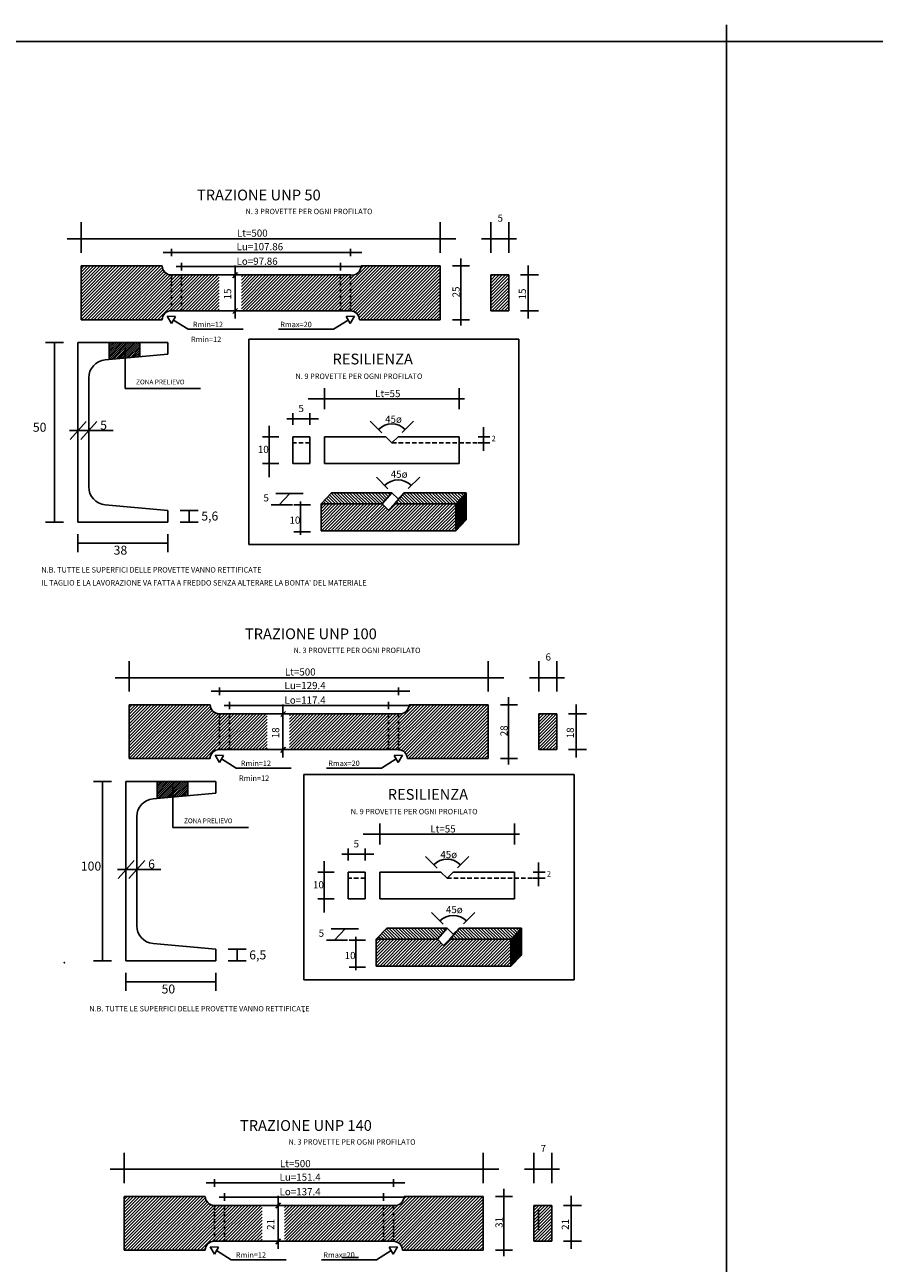
# Model space of a CAD drawing. Extents: x 154 to 889, y -700 to -160.
# Drawn here: x 653 to 701, y -291 to -222 of the extents above; entities that cross this region are included whole.
import ezdxf

# ---------------------------------------------------------------- set-up
doc = ezdxf.new("R2010")
doc.units = 0
doc.header["$MEASUREMENT"] = 0
doc.header["$PDSIZE"] = 0.2
doc.linetypes.add('DASHED2', pattern=[0.375, 0.25, -0.125])
doc.linetypes.add('HIDDEN', pattern=[0.375, 0.25, -0.125])
doc.layers.get('0').update_dxf_attribs({"linetype": 'CONTINUOUS'})
doc.styles.add('1', font='TXT8')
doc.styles.add('ITALIC', font='COMPLEX', dxfattribs={"height": 0.2})
doc.styles.add('SIMPLEX', font='SIMPLEX', dxfattribs={"height": 0.2})

# ---------------------------------------------------------------- blocks, each defined once
blk = doc.blocks.new('*X0')
at = {"color": 0}
for p, q in [((25.013, 12.462), (26.004, 13.453)), ((25.013, 12.639), (25.827, 13.453)), ((25.013, 12.816), (25.65, 13.453)), ((25.013, 12.992), (25.474, 13.453)), ((25.013, 13.169), (25.297, 13.453)), ((25.013, 13.346), (25.12, 13.453)), ((25.013, 12.285), (26.013, 13.285)), ((25.013, 12.108), (26.013, 13.108)), ((25.013, 11.932), (26.013, 12.932)), ((25.013, 11.755), (26.013, 12.755)), ((25.013, 11.578), (26.013, 12.578)), ((25.065, 11.453), (26.013, 12.401)), ((25.241, 11.453), (26.013, 12.225)), ((25.418, 11.453), (26.013, 12.048)), ((25.595, 11.453), (26.013, 11.871)), ((25.772, 11.453), (26.013, 11.694)), ((25.948, 11.453), (26.013, 11.517))]:
    blk.add_line(p, q, dxfattribs=at)
blk = doc.blocks.new('*X4')
at = {"color": 0}
for p, q in [((20.768, 4.334), (20.258, 4.844)), ((20.945, 4.334), (20.34, 4.939)), ((21.122, 4.334), (20.497, 4.959)), ((21.299, 4.334), (20.673, 4.959)), ((21.475, 4.334), (20.85, 4.959)), ((21.652, 4.334), (21.027, 4.959)), ((21.829, 4.334), (21.204, 4.959)), ((22.006, 4.334), (21.38, 4.959)), ((22.183, 4.334), (21.557, 4.959)), ((22.359, 4.334), (21.734, 4.959)), ((22.536, 4.334), (21.911, 4.959)), ((22.713, 4.334), (22.088, 4.959)), ((22.89, 4.334), (22.264, 4.959)), ((23.066, 4.334), (22.441, 4.959)), ((23.233, 4.344), (22.618, 4.959)), ((23.319, 4.435), (22.795, 4.959)), ((23.405, 4.526), (22.971, 4.959)), ((23.491, 4.617), (23.148, 4.959)), ((23.576, 4.708), (23.325, 4.959)), ((23.662, 4.799), (23.502, 4.959)), ((23.748, 4.89), (23.679, 4.959)), ((19.884, 4.334), (19.849, 4.369)), ((20.061, 4.334), (19.931, 4.464)), ((20.238, 4.334), (20.013, 4.559)), ((20.415, 4.334), (20.094, 4.654)), ((20.592, 4.334), (20.176, 4.749))]:
    blk.add_line(p, q, dxfattribs=at)
blk = doc.blocks.new('*X2')
at = {"color": 0}
for p, q in [((15.724, 2.996), (17.062, 4.334)), ((15.724, 3.173), (16.885, 4.334)), ((15.724, 3.35), (16.708, 4.334)), ((15.724, 3.526), (16.532, 4.334)), ((15.724, 3.703), (16.355, 4.334)), ((15.724, 3.88), (16.178, 4.334)), ((15.724, 4.057), (16.001, 4.334)), ((15.724, 4.233), (15.824, 4.334)), ((15.739, 2.834), (17.239, 4.334)), ((15.915, 2.834), (17.415, 4.334)), ((16.092, 2.834), (17.592, 4.334)), ((16.269, 2.834), (17.769, 4.334)), ((16.446, 2.834), (17.946, 4.334)), ((16.622, 2.834), (18.122, 4.334)), ((16.799, 2.834), (18.299, 4.334)), ((16.976, 2.834), (18.476, 4.334)), ((17.153, 2.834), (18.653, 4.334)), ((17.33, 2.834), (18.83, 4.334)), ((17.506, 2.834), (19.006, 4.334)), ((17.683, 2.834), (19.156, 4.307)), ((17.86, 2.834), (19.244, 4.218)), ((18.39, 2.834), (19.89, 4.334)), ((18.567, 2.834), (20.067, 4.334)), ((18.744, 2.834), (20.244, 4.334)), ((18.921, 2.834), (20.421, 4.334)), ((19.097, 2.834), (20.597, 4.334)), ((19.274, 2.834), (20.774, 4.334)), ((19.451, 2.834), (20.951, 4.334)), ((19.628, 2.834), (21.128, 4.334)), ((19.804, 2.834), (21.304, 4.334)), ((19.981, 2.834), (21.481, 4.334)), ((20.158, 2.834), (21.658, 4.334)), ((20.335, 2.834), (21.835, 4.334)), ((20.512, 2.834), (22.012, 4.334)), ((20.688, 2.834), (22.188, 4.334)), ((20.865, 2.834), (22.365, 4.334)), ((21.042, 2.834), (22.542, 4.334)), ((21.219, 2.834), (22.719, 4.334)), ((21.395, 2.834), (22.895, 4.334)), ((21.572, 2.834), (23.072, 4.334)), ((21.749, 2.834), (23.224, 4.309)), ((18.037, 2.834), (19.333, 4.13)), ((18.213, 2.834), (19.421, 4.042)), ((21.926, 2.834), (23.224, 4.132)), ((22.103, 2.834), (23.224, 3.955)), ((22.279, 2.834), (23.224, 3.778)), ((22.456, 2.834), (23.224, 3.602)), ((22.633, 2.834), (23.224, 3.425)), ((22.81, 2.834), (23.224, 3.248)), ((22.986, 2.834), (23.224, 3.071)), ((23.163, 2.834), (23.224, 2.895))]:
    blk.add_line(p, q, dxfattribs=at)
blk = doc.blocks.new('*X3')
at = {"color": 0}
for p, q in [((16.703, 4.334), (16.199, 4.838)), ((16.879, 4.334), (16.284, 4.929)), ((17.056, 4.334), (16.431, 4.959)), ((17.233, 4.334), (16.608, 4.959)), ((17.41, 4.334), (16.784, 4.959)), ((17.586, 4.334), (16.961, 4.959)), ((17.763, 4.334), (17.138, 4.959)), ((17.94, 4.334), (17.315, 4.959)), ((18.117, 4.334), (17.491, 4.959)), ((18.294, 4.334), (17.668, 4.959)), ((18.47, 4.334), (17.845, 4.959)), ((18.647, 4.334), (18.022, 4.959)), ((18.824, 4.334), (18.198, 4.959)), ((19.001, 4.334), (18.375, 4.959)), ((19.151, 4.36), (18.552, 4.959)), ((19.233, 4.455), (18.729, 4.959)), ((19.315, 4.55), (18.906, 4.959)), ((19.397, 4.645), (19.082, 4.959)), ((19.478, 4.74), (19.259, 4.959)), ((19.56, 4.835), (19.436, 4.959)), ((19.642, 4.93), (19.613, 4.959)), ((15.819, 4.334), (15.77, 4.383)), ((15.995, 4.334), (15.856, 4.474)), ((16.172, 4.334), (15.941, 4.565)), ((16.349, 4.334), (16.027, 4.656)), ((16.526, 4.334), (16.113, 4.747))]:
    blk.add_line(p, q, dxfattribs=at)
blk = doc.blocks.new('*X5')
at = {"color": 0}
for p, q in [((23.224, 4.291), (23.813, 4.88)), ((23.39, 4.511), (23.813, 4.933)), ((23.224, 4.238), (23.813, 4.827)), ((23.224, 4.185), (23.813, 4.774)), ((23.224, 4.132), (23.813, 4.721)), ((23.224, 4.079), (23.813, 4.668)), ((23.224, 4.026), (23.813, 4.615)), ((23.224, 3.973), (23.813, 4.562)), ((23.224, 3.92), (23.813, 4.509)), ((23.224, 3.867), (23.813, 4.456)), ((23.224, 3.814), (23.813, 4.403)), ((23.224, 3.761), (23.813, 4.35)), ((23.224, 3.708), (23.813, 4.297)), ((23.224, 3.655), (23.813, 4.244)), ((23.224, 3.602), (23.813, 4.191)), ((23.224, 3.549), (23.813, 4.138)), ((23.224, 3.496), (23.813, 4.085)), ((23.224, 3.443), (23.813, 4.032)), ((23.224, 3.39), (23.813, 3.979)), ((23.224, 3.336), (23.813, 3.926)), ((23.224, 3.283), (23.813, 3.873)), ((23.224, 3.23), (23.813, 3.82)), ((23.224, 3.177), (23.813, 3.767)), ((23.224, 3.124), (23.813, 3.714)), ((23.224, 3.071), (23.813, 3.661)), ((23.224, 3.018), (23.813, 3.608)), ((23.224, 2.965), (23.813, 3.554)), ((23.224, 2.912), (23.813, 3.501)), ((23.224, 2.859), (23.636, 3.272))]:
    blk.add_line(p, q, dxfattribs=at)

msp = doc.modelspace()

# ---------------------------------------------------------------- hatches: boundary and pattern name
h = msp.add_hatch()
h.set_pattern_fill('ANSI31', color=256, scale=0.6, style=0)
h.set_pattern_definition([(45, (66.392316, 16.91738), (-0.053033009, 0.053033009), [])])
h.paths.add_polyline_path([(659.839, -240.443), (659.839, -239.652), (658.133, -239.652), (658.133, -240.599)])
h = msp.add_hatch()
h.set_pattern_fill('ANSI31', color=256, scale=0.6, style=0)
h.set_pattern_definition([(45, (69.06467, -7.537774), (-0.053033009, 0.053033009), [])])
h.paths.add_polyline_path([(662.511, -264.899), (662.511, -264.107), (660.805, -264.107), (660.805, -265.054)])

# ---------------------------------------------------------------- linework, layer by layer
for p, q in [((692.524, -221.939), (692.524, -430.674)), ((294.374, -222.874), (889.431, -222.874)), ((665.912, -239.452), (680.964, -239.452)), ((665.912, -239.452), (665.912, -250.893)), ((680.964, -250.893), (680.964, -239.452)), ((655.589, -239.652), (654.589, -239.652)), ((655.089, -239.652), (655.089, -249.652)), ((656.395, -239.652), (656.395, -249.652)), ((656.395, -239.652), (661.395, -239.652)), ((658.133, -239.652), (658.133, -240.599)), ((659.839, -239.652), (659.839, -240.443)), ((661.395, -239.652), (661.395, -240.302)), ((657.904, -240.619), (661.395, -240.302)), ((656.995, -241.615), (656.995, -247.689)), ((670.134, -243.364), (670.134, -242.197)), ((677.634, -243.364), (677.634, -242.197)), ((669.217, -242.781), (677.923, -242.781)), ((668.37, -244.241), (668.37, -243.578)), ((669.321, -244.241), (669.321, -243.578)), ((655.96, -245.055), (656.85, -244.055)), ((656.556, -245.055), (657.446, -244.055)), ((667.043, -244.281), (667.043, -247.146)), ((668.023, -243.896), (669.803, -243.896)), ((673.322, -244.676), (672.678, -244.032)), ((674.457, -244.664), (675.09, -244.032)), ((655.92, -244.555), (658.349, -244.555)), ((667.593, -244.893), (666.677, -244.893)), ((668.37, -244.893), (668.37, -246.393)), ((669.321, -244.893), (668.37, -244.893)), ((669.321, -244.893), (669.321, -246.393)), ((670.134, -244.893), (670.134, -246.393)), ((670.134, -244.893), (673.539, -244.893)), ((673.884, -245.238), (673.539, -244.893)), ((673.884, -245.238), (674.229, -244.893)), ((674.229, -244.893), (677.634, -244.893)), ((677.634, -244.893), (677.634, -246.393)), ((678.682, -244.893), (679.346, -244.893)), ((678.981, -244.357), (678.981, -245.683)), ((678.682, -245.238), (679.346, -245.238)), ((667.593, -246.393), (666.677, -246.393)), ((669.321, -246.393), (668.37, -246.393)), ((670.134, -246.393), (677.634, -246.393)), ((673.664, -247.801), (673.019, -247.157)), ((674.799, -247.789), (675.431, -247.157)), ((668.949, -248.064), (667.427, -248.064)), ((667.608, -248.689), (668.197, -248.064)), ((669.937, -248.643), (670.527, -248.018)), ((670.527, -248.018), (673.881, -248.018)), ((673.343, -248.643), (673.881, -248.018)), ((674.225, -248.362), (673.881, -248.018)), ((674.032, -248.643), (674.57, -248.018)), ((674.225, -248.362), (674.57, -248.018)), ((674.57, -248.018), (678.027, -248.018)), ((677.437, -248.643), (678.027, -248.018)), ((678.027, -248.018), (678.027, -249.518)), ((657.904, -248.685), (661.395, -249.002)), ((661.395, -249.652), (661.395, -249.002)), ((662.097, -249.002), (663.097, -249.002)), ((662.597, -249.002), (662.597, -249.652)), ((668.34, -248.689), (667.16, -248.689)), ((669.345, -248.689), (668.429, -248.689)), ((668.795, -248.506), (668.795, -250.356)), ((669.937, -248.643), (669.937, -250.143)), ((669.937, -248.643), (673.343, -248.643)), ((673.687, -248.988), (673.343, -248.643)), ((673.687, -248.988), (674.032, -248.643)), ((674.032, -248.643), (677.437, -248.643)), ((677.437, -248.643), (677.437, -250.143)), ((655.589, -249.652), (654.589, -249.652)), ((656.395, -249.652), (661.395, -249.652)), ((662.097, -249.652), (663.097, -249.652)), ((677.437, -250.143), (678.027, -249.518)), ((656.395, -250.323), (656.395, -251.323)), ((661.395, -250.323), (661.395, -251.323)), ((669.345, -250.189), (668.429, -250.189)), ((669.937, -250.143), (677.437, -250.143)), ((656.395, -250.823), (661.395, -250.823)), ((665.912, -250.893), (680.964, -250.893)), ((658.262, -264.107), (657.262, -264.107)), ((657.762, -264.107), (657.762, -274.107)), ((659.067, -264.107), (664.067, -264.107)), ((659.067, -264.107), (659.067, -274.107)), ((660.805, -264.107), (660.805, -265.054)), ((662.511, -264.107), (662.511, -264.899)), ((664.067, -264.107), (664.067, -264.757)), ((668.987, -263.712), (684.039, -263.712)), ((668.987, -263.712), (668.987, -275.153)), ((684.039, -275.153), (684.039, -263.712)), ((660.577, -265.074), (664.067, -264.757)), ((659.667, -266.07), (659.667, -272.144)), ((672.291, -267.041), (680.997, -267.041)), ((673.209, -267.625), (673.209, -266.457)), ((680.709, -267.625), (680.709, -266.457)), ((671.098, -268.156), (672.877, -268.156)), ((671.445, -268.502), (671.445, -267.838)), ((672.395, -268.502), (672.395, -267.838)), ((676.397, -268.937), (675.753, -268.293)), ((677.532, -268.925), (678.164, -268.293)), ((658.593, -269.01), (661.021, -269.01)), ((658.633, -269.51), (659.522, -268.51)), ((659.229, -269.51), (660.118, -268.51)), ((670.667, -269.154), (669.751, -269.154)), ((670.118, -268.541), (670.118, -271.406)), ((671.445, -269.154), (671.445, -270.654)), ((672.395, -269.154), (671.445, -269.154)), ((672.395, -269.154), (672.395, -270.654)), ((673.209, -269.154), (673.209, -270.654)), ((673.209, -269.154), (676.614, -269.154)), ((676.959, -269.498), (676.614, -269.154)), ((676.959, -269.498), (677.303, -269.154)), ((677.303, -269.154), (680.709, -269.154)), ((680.709, -269.154), (680.709, -270.654)), ((681.756, -269.154), (682.42, -269.154)), ((682.055, -268.617), (682.055, -269.943)), ((681.756, -269.498), (682.42, -269.498)), ((670.667, -270.654), (669.751, -270.654)), ((672.395, -270.654), (671.445, -270.654)), ((673.209, -270.654), (680.709, -270.654)), ((676.738, -272.061), (676.094, -271.417)), ((677.874, -272.049), (678.506, -271.417)), ((672.024, -272.324), (670.502, -272.324)), ((670.683, -272.949), (671.272, -272.324)), ((673.012, -272.903), (673.601, -272.278)), ((673.601, -272.278), (676.955, -272.278)), ((676.417, -272.903), (676.955, -272.278)), ((677.3, -272.623), (676.955, -272.278)), ((677.107, -272.903), (677.645, -272.278)), ((677.3, -272.623), (677.645, -272.278)), ((677.645, -272.278), (681.101, -272.278)), ((680.512, -272.903), (681.101, -272.278)), ((681.101, -272.278), (681.101, -273.778)), ((660.577, -273.14), (664.067, -273.457)), ((671.415, -272.949), (670.234, -272.949)), ((672.42, -272.949), (671.504, -272.949)), ((671.87, -272.766), (671.87, -274.616)), ((673.012, -272.903), (673.012, -274.403)), ((673.012, -272.903), (676.417, -272.903)), ((676.762, -273.248), (676.417, -272.903)), ((676.762, -273.248), (677.107, -272.903)), ((677.107, -272.903), (680.512, -272.903)), ((680.512, -272.903), (680.512, -274.403)), ((664.067, -274.107), (664.067, -273.457)), ((664.77, -273.457), (665.77, -273.457)), ((665.27, -273.457), (665.27, -274.107)), ((680.512, -274.403), (681.101, -273.778)), ((658.262, -274.107), (657.262, -274.107)), ((659.067, -274.107), (664.067, -274.107)), ((664.77, -274.107), (665.77, -274.107)), ((672.42, -274.449), (671.504, -274.449)), ((673.012, -274.403), (680.512, -274.403)), ((659.067, -274.779), (659.067, -275.779)), ((659.067, -275.279), (664.067, -275.279)), ((664.067, -274.779), (664.067, -275.779)), ((668.987, -275.153), (684.039, -275.153)), ((682.059, -289.098), (682.059, -287.93)), ((672.018, -290.627), (671.102, -290.627))]:
    msp.add_line(p, q)
at = {"color": 0}
for p, q in [((656.574, -234.646), (656.574, -232.948)), ((676.574, -234.646), (676.574, -232.948)), ((679.392, -234.646), (679.392, -232.948)), ((680.392, -234.646), (680.392, -232.948)), ((655.797, -233.869), (677.455, -233.869)), ((678.871, -233.869), (680.824, -233.869)), ((661.138, -234.626), (672.207, -234.626)), ((661.603, -234.837), (661.603, -234.416)), ((671.577, -234.837), (671.577, -234.416)), ((662.163, -235.626), (662.163, -235.205)), ((671.017, -235.626), (671.017, -235.205)), ((677.716, -234.956), (677.716, -238.703)), ((656.574, -235.379), (661.093, -235.379)), ((656.574, -235.552), (656.746, -235.379)), ((656.574, -235.728), (656.923, -235.379)), ((656.574, -235.379), (656.574, -238.379)), ((656.574, -237.673), (658.868, -235.379)), ((656.574, -237.85), (659.044, -235.379)), ((656.574, -238.026), (659.221, -235.379)), ((656.574, -238.203), (659.398, -235.379)), ((656.574, -236.789), (657.984, -235.379)), ((656.574, -236.966), (658.161, -235.379)), ((656.574, -237.143), (658.337, -235.379)), ((656.574, -237.319), (658.514, -235.379)), ((656.574, -237.496), (658.691, -235.379)), ((656.574, -236.259), (657.453, -235.379)), ((656.574, -236.435), (657.63, -235.379)), ((656.574, -236.612), (657.807, -235.379)), ((656.574, -235.905), (657.1, -235.379)), ((656.574, -236.082), (657.277, -235.379)), ((656.575, -238.379), (659.575, -235.379)), ((656.752, -238.379), (659.752, -235.379)), ((656.928, -238.379), (659.928, -235.379)), ((657.105, -238.379), (660.105, -235.379)), ((657.282, -238.379), (660.282, -235.379)), ((657.459, -238.379), (660.459, -235.379)), ((657.635, -238.379), (660.635, -235.379)), ((657.812, -238.379), (660.812, -235.379)), ((657.989, -238.379), (660.989, -235.379)), ((658.166, -238.379), (661.098, -235.447)), ((658.343, -238.379), (661.137, -235.585)), ((658.519, -238.379), (661.205, -235.694)), ((658.696, -238.379), (661.295, -235.781)), ((658.873, -238.379), (661.408, -235.844)), ((659.05, -238.379), (661.551, -235.877)), ((659.226, -238.379), (661.726, -235.879)), ((659.403, -238.379), (661.903, -235.879)), ((659.58, -238.379), (662.08, -235.879)), ((659.757, -238.379), (662.257, -235.879)), ((659.934, -238.379), (662.434, -235.879)), ((660.11, -238.379), (662.61, -235.879)), ((660.287, -238.379), (662.787, -235.879)), ((660.464, -238.379), (662.964, -235.879)), ((660.641, -238.379), (663.141, -235.879)), ((660.817, -238.379), (663.317, -235.879)), ((661.484, -237.89), (663.494, -235.879)), ((661.574, -235.879), (671.577, -235.879)), ((661.671, -237.879), (663.671, -235.879)), ((661.848, -237.879), (663.848, -235.879)), ((661.87, -235.416), (672.207, -235.416)), ((662.025, -237.879), (664.025, -235.879)), ((662.201, -237.879), (664.201, -235.879)), ((662.378, -237.879), (664.257, -236)), ((665.276, -235.744), (665.019, -236.035)), ((665.145, -235.355), (665.145, -238.307)), ((665.5, -237.585), (667.206, -235.879)), ((665.5, -237.762), (667.383, -235.879)), ((665.5, -237.409), (667.03, -235.879)), ((665.5, -236.702), (666.323, -235.879)), ((665.5, -236.878), (666.499, -235.879)), ((665.5, -237.055), (666.676, -235.879)), ((665.5, -237.232), (666.853, -235.879)), ((665.5, -236.525), (666.146, -235.879)), ((665.5, -236.348), (665.969, -235.879)), ((665.5, -236.171), (665.792, -235.879)), ((665.5, -235.994), (665.616, -235.879)), ((665.56, -237.879), (667.56, -235.879)), ((665.737, -237.879), (667.737, -235.879)), ((665.914, -237.879), (667.914, -235.879)), ((666.09, -237.879), (668.09, -235.879)), ((666.267, -237.879), (668.267, -235.879)), ((666.444, -237.879), (668.444, -235.879)), ((666.621, -237.879), (668.621, -235.879)), ((666.797, -237.879), (668.797, -235.879)), ((666.974, -237.879), (668.974, -235.879)), ((667.151, -237.879), (669.151, -235.879)), ((667.328, -237.879), (669.328, -235.879)), ((667.505, -237.879), (669.505, -235.879)), ((667.681, -237.879), (669.681, -235.879)), ((667.858, -237.879), (669.858, -235.879)), ((668.035, -237.879), (670.035, -235.879)), ((668.212, -237.879), (670.212, -235.879)), ((668.388, -237.879), (670.388, -235.879)), ((668.565, -237.879), (670.565, -235.879)), ((668.742, -237.879), (670.742, -235.879)), ((668.919, -237.879), (670.919, -235.879)), ((669.096, -237.879), (671.096, -235.879)), ((669.272, -237.879), (671.272, -235.879)), ((669.449, -237.879), (671.449, -235.879)), ((669.626, -237.879), (671.62, -235.885)), ((669.803, -237.879), (671.819, -235.863)), ((669.979, -237.879), (672.479, -235.379)), ((670.156, -237.879), (672.656, -235.379)), ((670.333, -237.879), (672.833, -235.379)), ((670.51, -237.879), (673.01, -235.379)), ((670.687, -237.879), (673.187, -235.379)), ((670.863, -237.879), (673.363, -235.379)), ((671.04, -237.879), (673.54, -235.379)), ((671.217, -237.879), (673.717, -235.379)), ((671.394, -237.879), (673.894, -235.379)), ((671.57, -237.879), (674.07, -235.379)), ((671.723, -237.904), (674.247, -235.379)), ((671.843, -237.96), (674.424, -235.379)), ((671.939, -238.041), (674.601, -235.379)), ((672.013, -238.144), (674.778, -235.379)), ((672.061, -238.273), (674.954, -235.379)), ((672.131, -238.379), (675.131, -235.379)), ((672.141, -235.541), (672.303, -235.379)), ((672.165, -235.379), (676.574, -235.379)), ((672.308, -238.379), (675.308, -235.379)), ((672.485, -238.379), (675.485, -235.379)), ((672.661, -238.379), (675.661, -235.379)), ((672.838, -238.379), (675.838, -235.379)), ((673.015, -238.379), (676.015, -235.379)), ((673.192, -238.379), (676.192, -235.379)), ((673.369, -238.379), (676.369, -235.379)), ((673.545, -238.379), (676.545, -235.379)), ((673.722, -238.379), (676.574, -235.527)), ((673.899, -238.379), (676.574, -235.704)), ((674.076, -238.379), (676.574, -235.881)), ((676.574, -235.379), (676.574, -238.379)), ((677.262, -235.379), (678.213, -235.379)), ((679.392, -235.879), (679.392, -237.879)), ((679.392, -235.879), (680.392, -235.879)), ((680.392, -235.879), (680.392, -237.879)), ((681.053, -235.879), (682.044, -235.879)), ((681.477, -235.355), (681.477, -238.307)), ((662.555, -237.879), (664.257, -236.177)), ((662.732, -237.879), (664.257, -236.354)), ((662.908, -237.879), (664.257, -236.531)), ((663.085, -237.879), (664.257, -236.707)), ((674.252, -238.379), (676.574, -236.058)), ((674.429, -238.379), (676.574, -236.234)), ((674.606, -238.379), (676.574, -236.411)), ((674.783, -238.379), (676.574, -236.588)), ((663.262, -237.879), (664.257, -236.884)), ((663.439, -237.879), (664.257, -237.061)), ((663.616, -237.879), (664.257, -237.238)), ((674.96, -238.379), (676.574, -236.765)), ((675.136, -238.379), (676.574, -236.941)), ((675.313, -238.379), (676.574, -237.118)), ((675.49, -238.379), (676.574, -237.295)), ((661.595, -237.879), (671.574, -237.879)), ((663.792, -237.879), (664.257, -237.415)), ((663.969, -237.879), (664.257, -237.591)), ((664.146, -237.879), (664.257, -237.768)), ((665.276, -237.744), (665.019, -238.035)), ((675.667, -238.379), (676.574, -237.472)), ((675.843, -238.379), (676.574, -237.649)), ((676.02, -238.379), (676.574, -237.825)), ((676.197, -238.379), (676.574, -238.002)), ((679.392, -237.879), (680.392, -237.879)), ((681.053, -237.879), (682.044, -237.879)), ((656.574, -238.379), (661.086, -238.379)), ((660.994, -238.379), (661.097, -238.277)), ((661.369, -238.183), (661.833, -238.202)), ((661.369, -238.183), (661.61, -238.588)), ((661.833, -238.202), (661.61, -238.588)), ((661.719, -238.399), (662.534, -238.904)), ((671.451, -238.399), (670.636, -238.904)), ((671.801, -238.183), (671.336, -238.202)), ((671.336, -238.202), (671.56, -238.588)), ((671.801, -238.183), (671.56, -238.588)), ((672.073, -238.379), (676.574, -238.379)), ((676.374, -238.379), (676.574, -238.179)), ((676.551, -238.379), (676.574, -238.356)), ((677.262, -238.379), (678.213, -238.379)), ((665.603, -238.904), (662.534, -238.904)), ((667.567, -238.904), (670.636, -238.904)), ((659.016, -239.919), (659.016, -242.212)), ((659.016, -242.212), (663.221, -242.212)), ((659.246, -259.102), (659.246, -257.404)), ((679.246, -259.102), (679.246, -257.404)), ((682.065, -259.102), (682.065, -257.404)), ((683.065, -259.102), (683.065, -257.404)), ((658.469, -258.324), (680.127, -258.324)), ((681.543, -258.324), (683.496, -258.324)), ((663.81, -259.081), (674.88, -259.081)), ((664.276, -259.292), (664.276, -258.871)), ((674.249, -259.292), (674.249, -258.871)), ((680.389, -259.412), (680.389, -263.158)), ((659.246, -261.951), (661.363, -259.834)), ((659.246, -261.774), (661.186, -259.834)), ((659.246, -262.658), (662.07, -259.834)), ((659.246, -262.482), (661.894, -259.834)), ((659.246, -262.305), (661.717, -259.834)), ((659.246, -262.128), (661.54, -259.834)), ((659.246, -259.834), (663.765, -259.834)), ((659.246, -260.537), (659.949, -259.834)), ((659.246, -260.36), (659.772, -259.834)), ((659.246, -261.067), (660.479, -259.834)), ((659.246, -260.891), (660.303, -259.834)), ((659.246, -260.714), (660.126, -259.834)), ((659.246, -261.598), (661.01, -259.834)), ((659.246, -261.421), (660.833, -259.834)), ((659.246, -261.244), (660.656, -259.834)), ((659.246, -259.834), (659.246, -262.834)), ((659.246, -260.183), (659.595, -259.834)), ((659.246, -260.007), (659.419, -259.834)), ((659.247, -262.834), (662.247, -259.834)), ((659.424, -262.834), (662.424, -259.834)), ((659.601, -262.834), (662.601, -259.834)), ((659.777, -262.834), (662.777, -259.834)), ((659.954, -262.834), (662.954, -259.834)), ((660.131, -262.834), (663.131, -259.834)), ((660.308, -262.834), (663.308, -259.834)), ((660.485, -262.834), (663.485, -259.834)), ((660.661, -262.834), (663.661, -259.834)), ((660.838, -262.834), (663.77, -259.903)), ((661.015, -262.834), (663.809, -260.04)), ((661.192, -262.834), (663.877, -260.149)), ((664.542, -259.871), (674.88, -259.871)), ((664.835, -260.081), (664.835, -259.66)), ((667.817, -259.811), (667.817, -262.762)), ((672.652, -262.334), (675.152, -259.834)), ((672.829, -262.334), (675.329, -259.834)), ((673.005, -262.334), (675.505, -259.834)), ((673.182, -262.334), (675.682, -259.834)), ((673.359, -262.334), (675.859, -259.834)), ((673.536, -262.334), (676.036, -259.834)), ((673.689, -260.081), (673.689, -259.66)), ((673.712, -262.334), (676.212, -259.834)), ((673.889, -262.334), (676.389, -259.834)), ((674.066, -262.334), (676.566, -259.834)), ((674.243, -262.334), (676.743, -259.834)), ((674.395, -262.359), (676.92, -259.834)), ((674.515, -262.415), (677.096, -259.834)), ((674.612, -262.496), (677.273, -259.834)), ((674.685, -262.599), (677.45, -259.834)), ((674.733, -262.728), (677.627, -259.834)), ((674.803, -262.834), (677.803, -259.834)), ((674.813, -259.997), (674.975, -259.834)), ((674.837, -259.834), (679.246, -259.834)), ((674.98, -262.834), (677.98, -259.834)), ((675.157, -262.834), (678.157, -259.834)), ((675.334, -262.834), (678.334, -259.834)), ((675.511, -262.834), (678.511, -259.834)), ((675.687, -262.834), (678.687, -259.834)), ((675.864, -262.834), (678.864, -259.834)), ((676.041, -262.834), (679.041, -259.834)), ((676.218, -262.834), (679.218, -259.834)), ((676.394, -262.834), (679.246, -259.982)), ((676.571, -262.834), (679.246, -260.159)), ((679.246, -259.834), (679.246, -262.834)), ((679.934, -259.834), (680.885, -259.834)), ((684.149, -259.811), (684.149, -262.762)), ((661.368, -262.834), (663.967, -260.236)), ((661.545, -262.834), (664.081, -260.299)), ((661.722, -262.834), (664.224, -260.333)), ((661.899, -262.834), (664.399, -260.334)), ((662.076, -262.834), (664.576, -260.334)), ((662.252, -262.834), (664.752, -260.334)), ((662.429, -262.834), (664.929, -260.334)), ((662.606, -262.834), (665.106, -260.334)), ((662.783, -262.834), (665.283, -260.334)), ((662.959, -262.834), (665.459, -260.334)), ((663.136, -262.834), (665.636, -260.334)), ((663.313, -262.834), (665.813, -260.334)), ((663.49, -262.834), (665.99, -260.334)), ((664.156, -262.345), (666.167, -260.334)), ((664.246, -260.334), (674.249, -260.334)), ((664.343, -262.334), (666.343, -260.334)), ((664.52, -262.334), (666.52, -260.334)), ((664.697, -262.334), (666.697, -260.334)), ((664.874, -262.334), (666.874, -260.334)), ((665.05, -262.334), (666.929, -260.455)), ((665.227, -262.334), (666.929, -260.632)), ((665.404, -262.334), (666.929, -260.809)), ((667.949, -260.199), (667.691, -260.49)), ((668.173, -260.45), (668.288, -260.334)), ((668.173, -260.626), (668.465, -260.334)), ((668.173, -260.803), (668.641, -260.334)), ((668.173, -260.98), (668.818, -260.334)), ((668.173, -261.687), (669.525, -260.334)), ((668.173, -261.51), (669.349, -260.334)), ((668.173, -261.334), (669.172, -260.334)), ((668.173, -261.157), (668.995, -260.334)), ((668.173, -261.864), (669.702, -260.334)), ((668.173, -262.217), (670.056, -260.334)), ((668.173, -262.041), (669.879, -260.334)), ((668.232, -262.334), (670.232, -260.334)), ((668.409, -262.334), (670.409, -260.334)), ((668.586, -262.334), (670.586, -260.334)), ((668.763, -262.334), (670.763, -260.334)), ((668.94, -262.334), (670.94, -260.334)), ((669.116, -262.334), (671.116, -260.334)), ((669.293, -262.334), (671.293, -260.334)), ((669.47, -262.334), (671.47, -260.334)), ((669.647, -262.334), (671.647, -260.334)), ((669.823, -262.334), (671.823, -260.334)), ((670, -262.334), (672, -260.334)), ((670.177, -262.334), (672.177, -260.334)), ((670.354, -262.334), (672.354, -260.334)), ((670.53, -262.334), (672.53, -260.334)), ((670.707, -262.334), (672.707, -260.334)), ((670.884, -262.334), (672.884, -260.334)), ((671.061, -262.334), (673.061, -260.334)), ((671.238, -262.334), (673.238, -260.334)), ((671.414, -262.334), (673.414, -260.334)), ((671.591, -262.334), (673.591, -260.334)), ((671.768, -262.334), (673.768, -260.334)), ((671.945, -262.334), (673.945, -260.334)), ((672.121, -262.334), (674.121, -260.334)), ((672.298, -262.334), (674.292, -260.34)), ((672.475, -262.334), (674.492, -260.318)), ((676.748, -262.834), (679.246, -260.336)), ((676.925, -262.834), (679.246, -260.513)), ((677.102, -262.834), (679.246, -260.69)), ((677.278, -262.834), (679.246, -260.866)), ((682.065, -260.334), (683.065, -260.334)), ((682.065, -260.334), (682.065, -262.334)), ((683.065, -260.334), (683.065, -262.334)), ((683.725, -260.334), (684.716, -260.334)), ((665.581, -262.334), (666.929, -260.986)), ((665.758, -262.334), (666.929, -261.163)), ((665.934, -262.334), (666.929, -261.339)), ((666.111, -262.334), (666.929, -261.516)), ((677.455, -262.834), (679.246, -261.043)), ((677.632, -262.834), (679.246, -261.22)), ((677.809, -262.834), (679.246, -261.397)), ((666.288, -262.334), (666.929, -261.693)), ((666.465, -262.334), (666.929, -261.87)), ((666.641, -262.334), (666.929, -262.046)), ((666.818, -262.334), (666.929, -262.223)), ((667.949, -262.199), (667.691, -262.49)), ((677.985, -262.834), (679.246, -261.573)), ((678.162, -262.834), (679.246, -261.75)), ((678.339, -262.834), (679.246, -261.927)), ((678.516, -262.834), (679.246, -262.104)), ((659.246, -262.834), (663.758, -262.834)), ((663.667, -262.834), (663.769, -262.732)), ((664.041, -262.638), (664.282, -263.043)), ((664.041, -262.638), (664.506, -262.657)), ((664.268, -262.334), (674.246, -262.334)), ((664.506, -262.657), (664.282, -263.043)), ((664.391, -262.854), (665.206, -263.359)), ((674.123, -262.854), (673.308, -263.359)), ((674.473, -262.638), (674.009, -262.657)), ((674.009, -262.657), (674.232, -263.043)), ((674.473, -262.638), (674.232, -263.043)), ((674.745, -262.834), (679.246, -262.834)), ((678.693, -262.834), (679.246, -262.281)), ((678.869, -262.834), (679.246, -262.457)), ((679.046, -262.834), (679.246, -262.634)), ((679.223, -262.834), (679.246, -262.811)), ((679.934, -262.834), (680.885, -262.834)), ((682.065, -262.334), (683.065, -262.334)), ((683.725, -262.334), (684.716, -262.334)), ((668.275, -263.359), (665.206, -263.359)), ((670.239, -263.359), (673.308, -263.359)), ((661.689, -264.374), (661.689, -266.667)), ((661.689, -266.667), (665.894, -266.667)), ((658.97, -286.497), (658.97, -284.799)), ((678.97, -286.497), (678.97, -284.799)), ((681.788, -286.497), (681.788, -284.799)), ((682.788, -286.497), (682.788, -284.799)), ((658.192, -285.72), (679.85, -285.72)), ((663.999, -286.688), (663.999, -286.267)), ((673.972, -286.688), (673.972, -286.267)), ((681.266, -285.72), (683.22, -285.72)), ((663.533, -286.477), (674.603, -286.477)), ((664.558, -287.477), (664.558, -287.056)), ((673.412, -287.477), (673.412, -287.056)), ((680.112, -286.807), (680.112, -290.554)), ((658.97, -287.23), (663.488, -287.23)), ((658.97, -287.402), (659.142, -287.23)), ((658.97, -287.579), (659.319, -287.23)), ((658.97, -287.23), (658.97, -290.23)), ((658.97, -288.64), (660.379, -287.23)), ((658.97, -288.817), (660.556, -287.23)), ((658.97, -288.993), (660.733, -287.23)), ((658.97, -288.11), (659.849, -287.23)), ((658.97, -288.286), (660.026, -287.23)), ((658.97, -288.463), (660.202, -287.23)), ((658.97, -287.756), (659.495, -287.23)), ((658.97, -287.933), (659.672, -287.23)), ((658.97, -289.524), (661.263, -287.23)), ((658.97, -289.701), (661.44, -287.23)), ((658.97, -289.877), (661.617, -287.23)), ((658.97, -290.054), (661.793, -287.23)), ((658.97, -290.23), (661.97, -287.23)), ((658.97, -289.17), (660.91, -287.23)), ((658.97, -289.347), (661.086, -287.23)), ((659.147, -290.23), (662.147, -287.23)), ((659.324, -290.23), (662.324, -287.23)), ((659.501, -290.23), (662.501, -287.23)), ((659.677, -290.23), (662.677, -287.23)), ((659.854, -290.23), (662.854, -287.23)), ((660.031, -290.23), (663.031, -287.23)), ((660.208, -290.23), (663.208, -287.23)), ((660.384, -290.23), (663.384, -287.23)), ((660.561, -290.23), (663.493, -287.298)), ((660.738, -290.23), (663.533, -287.436)), ((660.915, -290.23), (663.6, -287.545)), ((661.092, -290.23), (663.69, -287.632)), ((661.268, -290.23), (663.804, -287.695)), ((661.445, -290.23), (663.947, -287.728)), ((661.622, -290.23), (664.122, -287.73)), ((661.799, -290.23), (664.299, -287.73)), ((661.975, -290.23), (664.475, -287.73)), ((662.152, -290.23), (664.652, -287.73)), ((662.329, -290.23), (664.829, -287.73)), ((662.506, -290.23), (665.006, -287.73)), ((662.683, -290.23), (665.183, -287.73)), ((662.859, -290.23), (665.359, -287.73)), ((663.036, -290.23), (665.536, -287.73)), ((663.213, -290.23), (665.713, -287.73)), ((663.879, -289.741), (665.89, -287.73)), ((663.97, -287.73), (673.972, -287.73)), ((664.066, -289.73), (666.066, -287.73)), ((664.243, -289.73), (666.243, -287.73)), ((664.266, -287.267), (674.603, -287.267)), ((664.42, -289.73), (666.42, -287.73)), ((664.597, -289.73), (666.597, -287.73)), ((667.672, -287.595), (667.414, -287.886)), ((667.54, -287.206), (667.54, -290.158)), ((667.896, -289.436), (669.602, -287.73)), ((667.896, -289.613), (669.779, -287.73)), ((667.896, -289.26), (669.425, -287.73)), ((667.896, -288.553), (668.718, -287.73)), ((667.896, -288.729), (668.895, -287.73)), ((667.896, -288.906), (669.072, -287.73)), ((667.896, -289.083), (669.248, -287.73)), ((667.896, -288.376), (668.541, -287.73)), ((667.896, -288.199), (668.365, -287.73)), ((667.896, -288.022), (668.188, -287.73)), ((667.896, -287.845), (668.011, -287.73)), ((667.955, -289.73), (669.955, -287.73)), ((668.132, -289.73), (670.132, -287.73)), ((668.309, -289.73), (670.309, -287.73)), ((668.486, -289.73), (670.486, -287.73)), ((668.663, -289.73), (670.663, -287.73)), ((668.839, -289.73), (670.839, -287.73)), ((669.016, -289.73), (671.016, -287.73)), ((669.193, -289.73), (671.193, -287.73)), ((669.37, -289.73), (671.37, -287.73)), ((669.546, -289.73), (671.546, -287.73)), ((669.723, -289.73), (671.723, -287.73)), ((669.9, -289.73), (671.9, -287.73)), ((670.077, -289.73), (672.077, -287.73)), ((670.254, -289.73), (672.254, -287.73)), ((670.43, -289.73), (672.43, -287.73)), ((670.607, -289.73), (672.607, -287.73)), ((670.784, -289.73), (672.784, -287.73)), ((670.961, -289.73), (672.961, -287.73)), ((671.137, -289.73), (673.137, -287.73)), ((671.314, -289.73), (673.314, -287.73)), ((671.491, -289.73), (673.491, -287.73)), ((671.668, -289.73), (673.668, -287.73)), ((671.845, -289.73), (673.845, -287.73)), ((672.021, -289.73), (674.016, -287.736)), ((672.198, -289.73), (674.215, -287.714)), ((672.375, -289.73), (674.875, -287.23)), ((672.552, -289.73), (675.052, -287.23)), ((672.728, -289.73), (675.228, -287.23)), ((672.905, -289.73), (675.405, -287.23)), ((673.082, -289.73), (675.582, -287.23)), ((673.259, -289.73), (675.759, -287.23)), ((673.436, -289.73), (675.936, -287.23)), ((673.612, -289.73), (676.112, -287.23)), ((673.789, -289.73), (676.289, -287.23)), ((673.966, -289.73), (676.466, -287.23)), ((674.118, -289.755), (676.643, -287.23)), ((674.238, -289.811), (676.819, -287.23)), ((674.335, -289.892), (676.996, -287.23)), ((674.408, -289.995), (677.173, -287.23)), ((674.456, -290.124), (677.35, -287.23)), ((674.527, -290.23), (677.527, -287.23)), ((674.536, -287.392), (674.698, -287.23)), ((674.56, -287.23), (678.97, -287.23)), ((674.703, -290.23), (677.703, -287.23)), ((674.88, -290.23), (677.88, -287.23)), ((675.057, -290.23), (678.057, -287.23)), ((675.234, -290.23), (678.234, -287.23)), ((675.41, -290.23), (678.41, -287.23)), ((675.587, -290.23), (678.587, -287.23)), ((675.764, -290.23), (678.764, -287.23)), ((675.941, -290.23), (678.941, -287.23)), ((676.118, -290.23), (678.97, -287.378)), ((676.294, -290.23), (678.97, -287.555)), ((676.471, -290.23), (678.97, -287.732)), ((678.97, -287.23), (678.97, -290.23)), ((679.657, -287.23), (680.608, -287.23)), ((681.788, -287.73), (681.788, -289.73)), ((681.788, -287.73), (682.788, -287.73)), ((682.788, -287.73), (682.788, -289.73)), ((683.448, -287.73), (684.439, -287.73)), ((683.873, -287.206), (683.873, -290.158)), ((664.774, -289.73), (666.652, -287.851)), ((664.95, -289.73), (666.652, -288.028)), ((665.127, -289.73), (666.652, -288.205)), ((665.304, -289.73), (666.652, -288.382)), ((676.648, -290.23), (678.97, -287.909)), ((676.825, -290.23), (678.97, -288.085)), ((677.001, -290.23), (678.97, -288.262)), ((677.178, -290.23), (678.97, -288.439)), ((665.481, -289.73), (666.652, -288.558)), ((665.657, -289.73), (666.652, -288.735)), ((665.834, -289.73), (666.652, -288.912)), ((666.011, -289.73), (666.652, -289.089)), ((677.355, -290.23), (678.97, -288.616)), ((677.532, -290.23), (678.97, -288.792)), ((677.709, -290.23), (678.97, -288.969)), ((677.885, -290.23), (678.97, -289.146)), ((663.991, -289.73), (673.97, -289.73)), ((666.188, -289.73), (666.652, -289.265)), ((666.365, -289.73), (666.652, -289.442)), ((666.541, -289.73), (666.652, -289.619)), ((667.672, -289.595), (667.414, -289.886)), ((678.062, -290.23), (678.97, -289.323)), ((678.239, -290.23), (678.97, -289.5)), ((678.416, -290.23), (678.97, -289.676)), ((678.592, -290.23), (678.97, -289.853)), ((681.788, -289.73), (682.788, -289.73)), ((683.448, -289.73), (684.439, -289.73)), ((658.97, -290.23), (663.482, -290.23)), ((663.39, -290.23), (663.492, -290.128)), ((663.764, -290.033), (664.229, -290.053)), ((663.764, -290.033), (664.005, -290.439)), ((664.229, -290.053), (664.005, -290.439)), ((664.114, -290.25), (664.929, -290.755)), ((673.846, -290.25), (673.031, -290.755)), ((674.196, -290.033), (673.732, -290.053)), ((673.732, -290.053), (673.955, -290.439)), ((674.196, -290.033), (673.955, -290.439)), ((674.468, -290.23), (678.97, -290.23)), ((678.769, -290.23), (678.97, -290.03)), ((678.946, -290.23), (678.97, -290.207)), ((679.657, -290.23), (680.608, -290.23)), ((667.998, -290.755), (664.929, -290.755)), ((669.962, -290.755), (673.031, -290.755))]:
    msp.add_line(p, q, dxfattribs=at)
at = {"color": 0, "linetype": 'HIDDEN'}
for p, q in [((661.603, -235.879), (661.603, -237.879)), ((662.163, -235.879), (662.163, -237.879)), ((671.017, -235.879), (671.017, -237.879)), ((671.577, -235.879), (671.577, -237.873)), ((664.276, -260.334), (664.276, -262.334)), ((664.835, -260.334), (664.835, -262.334)), ((673.689, -260.334), (673.689, -262.334)), ((674.249, -260.334), (674.249, -262.328)), ((663.999, -287.73), (663.999, -289.73)), ((664.558, -287.73), (664.558, -289.73)), ((673.412, -287.73), (673.412, -289.73)), ((673.972, -287.73), (673.972, -289.724))]:
    msp.add_line(p, q, dxfattribs=at)
at = {"linetype": 'DASHED2'}
for p, q in [((669.321, -245.238), (668.37, -245.238)), ((673.884, -245.238), (678.848, -245.238)), ((672.395, -269.498), (671.445, -269.498)), ((676.959, -269.498), (681.923, -269.498))]:
    msp.add_line(p, q, dxfattribs=at)
at = {"color": 0}
for centre, start, end in [((661.593, -235.379), 180.00082, 267.83385), ((671.665, -235.387), 259.84678, 0.8973), ((661.586, -238.379), 88.92437, 180.0101), ((671.573, -238.381), 0.17477, 89.27392), ((664.265, -259.834), 180.00082, 267.83385), ((674.337, -259.842), 259.84678, 0.8973), ((664.258, -262.834), 88.92437, 180.0101), ((674.245, -262.836), 0.17477, 89.27392), ((663.988, -287.23), 180.00082, 267.83385), ((674.06, -287.238), 259.84678, 0.8973), ((663.982, -290.23), 88.92437, 180.0101), ((673.968, -290.232), 0.17477, 89.27392)]:
    msp.add_arc(centre, 0.5, start, end, dxfattribs=at)
for centre, radius, start, end in [((657.995, -241.615), 1, 95.19443, 180), ((673.884, -245.238), 1.056, 45, 135), ((657.995, -247.689), 1, 180, 264.80557), ((674.225, -248.362), 1.056, 45, 135), ((660.667, -266.07), 1, 95.19443, 180), ((676.959, -269.498), 1.056, 45, 135), ((677.3, -272.623), 1.056, 45, 135), ((660.667, -272.144), 1, 180, 264.80557)]:
    msp.add_arc(centre, radius, start, end)
msp.add_point((655.636, -274.203), dxfattribs=at)
msp.add_point((668.962, -276.909))

# ---------------------------------------------------------------- block references
for p in [(654.379, -249.332), (657.052, -273.787), (656.775, -301.183)]:
    msp.add_blockref('*X0', p, dxfattribs=at)
for name, p in [('*X3', (654.214, -252.977)), ('*X4', (654.214, -252.977)), ('*X5', (654.214, -252.977)), ('*X2', (654.214, -252.977)), ('*X3', (657.288, -277.237)), ('*X4', (657.288, -277.237)), ('*X5', (657.288, -277.237)), ('*X2', (657.288, -277.237))]:
    msp.add_blockref(name, p)

# ---------------------------------------------------------------- texts
for s, height, style, p in [('TRAZIONE UNP 50', 0.6, 'ITALIC', (663.02, -231.726)), ('N. 3 PROVETTE PER OGNI PROFILATO', 0.3, '1', (665.729, -232.493)), ('5', 0.4, '1', (679.77, -232.912)), ('Lt=500', 0.4, '1', (665.25, -233.749)), ('Lu=107.86', 0.4, '1', (665.228, -234.504)), ('Lo=97.86', 0.4, '1', (665.228, -235.315)), ('Rmin=12', 0.3, '1', (662.796, -238.789)), ('Rmax=20', 0.3, '1', (667.665, -238.789)), ('Rmin=12', 0.3, '1', (662.694, -239.618)), ('ZONA PRELIEVO', 0.26413, '1', (659.632, -241.977)), ('N.B. TUTTE LE SUPERFICI DELLE PROVETTE VANNO RETTIFICATE', 0.3, '1', (654.353, -252.464)), ("IL TAGLIO E LA LAVORAZIONE VA FATTA A FREDDO SENZA ALTERARE LA BONTA' DEL MATERIALE", 0.3, '1', (654.353, -253.187)), ('TRAZIONE UNP 100', 0.6, 'ITALIC', (665.693, -256.181)), ('N. 3 PROVETTE PER OGNI PROFILATO', 0.3, '1', (668.401, -256.949)), ('6', 0.4, '1', (682.443, -257.368)), ('Lt=500', 0.4, '1', (667.922, -258.204)), ('Lu=129.4', 0.4, '1', (667.9, -258.959)), ('Lo=117.4', 0.4, '1', (667.9, -259.771)), ('Rmin=12', 0.3, '1', (665.468, -263.244)), ('Rmax=20', 0.3, '1', (670.337, -263.244)), ('Rmin=12', 0.3, '1', (665.366, -264.073)), ('ZONA PRELIEVO', 0.26413, '1', (662.304, -266.432)), ('N.B. TUTTE LE SUPERFICI DELLE PROVETTE VANNO RETTIFICATE', 0.3, '1', (657.026, -276.92)), ('TRAZIONE UNP 140', 0.6, 'ITALIC', (665.416, -283.577)), ('N. 3 PROVETTE PER OGNI PROFILATO', 0.3, '1', (668.124, -284.344)), ('7', 0.4, '1', (682.166, -284.763)), ('Lt=500', 0.4, '1', (667.645, -285.6)), ('Lu=151.4', 0.4, '1', (667.624, -286.355)), ('Lo=137.4', 0.4, '1', (667.624, -287.166)), ('Rmin=12', 0.3, '1', (665.191, -290.64)), ('Rmax=20', 0.3, '1', (670.06, -290.64))]:
    msp.add_text(s, height=height, dxfattribs=dict(at, style=style)).set_placement(p)
for s, style, p in [('15', '1', (664.934, -237.245)), ('25', 'SIMPLEX', (677.656, -237.132)), ('15', '1', (681.35, -237.245)), ('18', '1', (667.607, -261.7)), ('28', 'SIMPLEX', (680.328, -261.587)), ('18', '1', (684.022, -261.7)), ('31', 'SIMPLEX', (680.051, -288.983)), ('21', '1', (667.33, -289.096)), ('21', '1', (683.745, -289.096))]:
    msp.add_text(s, height=0.4, rotation=90, dxfattribs=dict(at, style=style)).set_placement(p)
for s, height, style, p in [('RESILIENZA', 0.6, 'ITALIC', (670.575, -240.866)), ('N. 9 PROVETTE PER OGNI PROFILATO', 0.3, '1', (668.509, -241.675)), ('Lt=55', 0.4, '1', (672.95, -242.689)), ('5', 0.4, '1', (668.676, -243.521)), ('45ø', 0.4, '1', (673.507, -244.12)), ('2', 0.3, '1', (679.443, -245.144)), ('10', 0.4, '1', (666.416, -245.801)), ('45ø', 0.4, '1', (673.819, -247.185)), ('5', 0.4, '1', (666.728, -248.501)), ('10', 0.4, '1', (668.179, -249.745)), ('RESILIENZA', 0.6, 'ITALIC', (673.65, -265.127)), ('N. 9 PROVETTE PER OGNI PROFILATO', 0.3, '1', (671.584, -265.935)), ('Lt=55', 0.4, '1', (676.025, -266.95)), ('5', 0.4, '1', (671.751, -267.782)), ('45ø', 0.4, '1', (676.582, -268.38)), ('2', 0.3, '1', (682.518, -269.404)), ('10', 0.4, '1', (669.49, -270.062)), ('45ø', 0.4, '1', (676.894, -271.446)), ('5', 0.4, '1', (669.803, -272.762)), ('10', 0.4, '1', (671.253, -274.006))]:
    msp.add_text(s, height=height, dxfattribs=dict(style=style)).set_placement(p)
at = {"char_height": 0.5, "attachment_point": 1, "style": 'SIMPLEX'}
for s, insert, width in [('{\\fArial|b0|i0|c0|p34;50}', (653.883, -244.118), 1.31), ('{\\fArial|b0|i0|c0|p34;5}', (657.634, -244.003), 1.31), ('{\\fArial|b0|i0|c0|p34;5,6}', (663.266, -249.066), 1.31), ('{\\fArial|b0|i0|c0|p34;38}', (658.382, -250.966), 1.31), ('{\\fArial|b0|i0|c0|p34;6}', (660.306, -268.458), 1.31), ('{\\fArial|b0|i0|c0|p34;100}', (656.555, -268.573), 1.31), ('{\\fArial|b0|i0|c0|p34;6,5}', (665.938, -273.521), 3), ('{\\fArial|b0|i0|c0|p34;50}', (661.054, -275.421), 1.31)]:
    msp.add_mtext(s, dxfattribs=dict(at, insert=insert, width=width))

doc.saveas('drawing.dxf')
